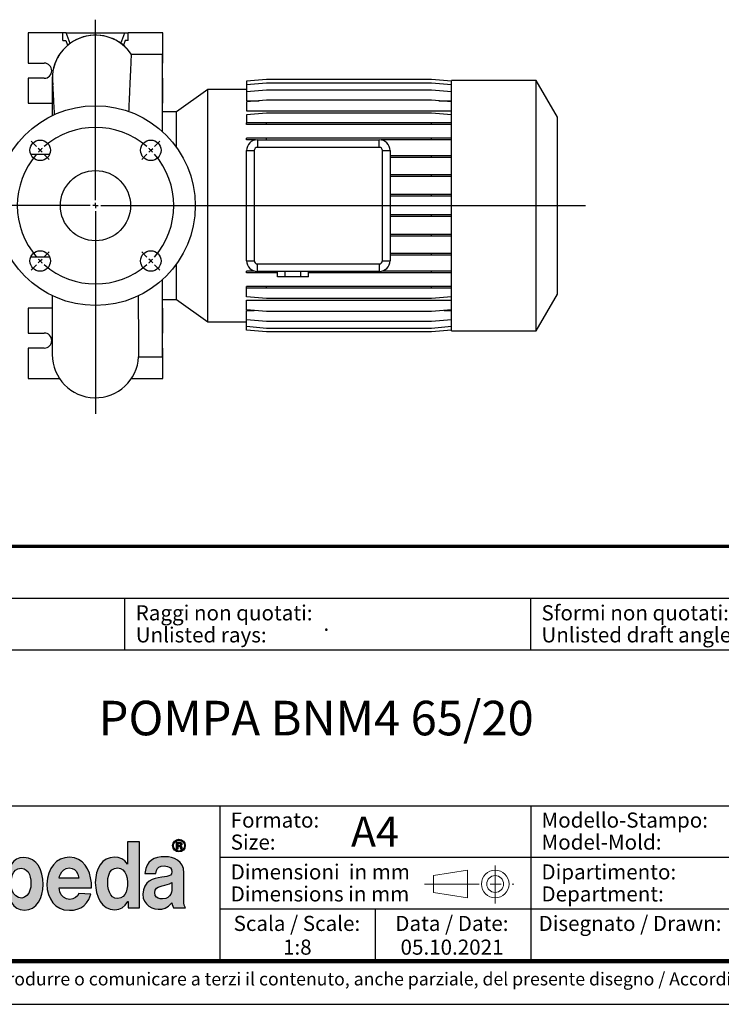
# Model space of a CAD drawing. Units: millimetres. Extents: x -4 to 213, y 0 to 297.
# Drawn here: x 40 to 121, y 0 to 114 of the extents above; entities that cross this region are included whole.
import ezdxf

# ---------------------------------------------------------------- set-up
doc = ezdxf.new("R2010")
doc.units = ezdxf.units.MM
doc.linetypes.add('CENTER', pattern=[10.16, 6.35, -1.27, 1.27, -1.27])
doc.layers.add('FORMAT', color=7, linetype='Continuous')
doc.styles.add('SLDTEXTSTYLE0', font='TXT', dxfattribs={"width": 0.605})
doc.styles.add('SLDTEXTSTYLE7', font='TXT', dxfattribs={"width": 0.670574})

# ---------------------------------------------------------------- blocks, each defined once
blk = doc.blocks.new('Logo Calpeda')
at = {"layer": 'FORMAT'}
h = blk.add_hatch(color=256, dxfattribs=at)
h.paths.add_polyline_path([(4, 14.11), (4, 3.89), (17.64, 3.89), (17.64, 14.11)], flags=0)
h.paths.add_polyline_path([(6.84, 10.7), (6.84, 7.3), (16.5, 7.3), (16.5, 5.59), (5.56, 5.59), (5.4, 5.64), (5.26, 5.76), (5.17, 5.94), (5.14, 6.16), (5.14, 11.84), (5.17, 12.06), (5.26, 12.24), (5.4, 12.36), (5.56, 12.41), (16.5, 12.41), (16.5, 10.7)], flags=0)
for points in [[(31.74, 14.11), (30.3, 14.11), (30.3, 6.16), (31.74, 6.16)], [(24.21, 7.01), (24.42, 7.51), (24.56, 8.17), (23.23, 8.17), (23.1, 7.75), (22.86, 7.43), (22.54, 7.23), (22.15, 7.17), (21.82, 7.23), (21.55, 7.37), (21.34, 7.59), (21.19, 7.87), (21.08, 8.18), (21.02, 8.52), (20.99, 8.92), (21.01, 9.29), (21.07, 9.66), (21.17, 10.01), (21.32, 10.32), (21.53, 10.57), (21.8, 10.74), (22.16, 10.8), (22.47, 10.75), (22.73, 10.62), (22.94, 10.42), (23.08, 10.18), (23.18, 9.86), (24.53, 9.92), (24.45, 10.37), (24.27, 10.8), (24, 11.2), (23.65, 11.54), (23.23, 11.81), (22.76, 11.98), (22.17, 12.05), (21.6, 12), (21.11, 11.86), (20.69, 11.63), (20.34, 11.33), (20.06, 10.96), (19.84, 10.53), (19.69, 10.05), (19.6, 9.52), (19.57, 8.87), (19.63, 8.16), (19.81, 7.52), (20.1, 6.98), (20.49, 6.53), (20.97, 6.19), (21.52, 5.98), (22.14, 5.91), (22.68, 5.95), (23.15, 6.08), (23.57, 6.3), (23.93, 6.61)]]:
    blk.add_hatch(color=256, dxfattribs=at).paths.add_polyline_path(points, flags=0)
h = blk.add_hatch(color=256, dxfattribs=at)
h.paths.add_polyline_path([(47.29, 11.23), (47.28, 11.23), (47, 11.6), (46.64, 11.85), (46.23, 11.99), (45.79, 12.04), (45.28, 11.98), (44.83, 11.8), (44.45, 11.53), (44.14, 11.16), (43.9, 10.73), (43.72, 10.24), (43.61, 9.7), (43.57, 9.1), (43.61, 8.5), (43.71, 7.93), (43.89, 7.4), (44.13, 6.92), (44.44, 6.52), (44.83, 6.22), (45.29, 6.02), (45.82, 5.95), (46.28, 6.01), (46.69, 6.18), (47.04, 6.47), (47.34, 6.9), (47.36, 6.9), (47.36, 6.16), (48.67, 6.16), (48.67, 13.83), (47.29, 13.83)], flags=0)
h.paths.add_polyline_path([(47.15, 10), (47.25, 9.62), (47.29, 9.12), (47.28, 8.72), (47.23, 8.34), (47.14, 8), (47, 7.7), (46.8, 7.47), (46.53, 7.32), (46.16, 7.25), (45.83, 7.31), (45.57, 7.46), (45.35, 7.68), (45.2, 7.98), (45.09, 8.31), (45.02, 8.68), (45, 9.11), (45.03, 9.56), (45.12, 9.96), (45.27, 10.3), (45.49, 10.56), (45.78, 10.73), (46.16, 10.79), (46.49, 10.73), (46.77, 10.57), (46.99, 10.32)], flags=0)
h = blk.add_hatch(color=256, dxfattribs=at)
edge = h.paths.add_edge_path(flags=0)
edge.add_arc((53.26, 13.38), 0.735, 0, 360)
edge = h.paths.add_edge_path(flags=0)
edge.add_arc((53.26, 13.38), 0.633, 0, 360)
h = blk.add_hatch(color=256, dxfattribs=at)
edge = h.paths.add_edge_path(flags=0)
edge.add_spline(control_points=[(53.22, 13.29), (53.29, 13.29), (53.39, 13.3), (53.47, 13.15), (53.45, 13.04), (53.46, 12.99), (53.46, 12.98)], knot_values=[0, 0, 0, 0, 0.343257, 0.665648, 0.908396, 1, 1, 1, 1], weights=[1, 1, 1, 1, 1, 1, 1], degree=3, periodic=0)
edge.add_line((53.46, 12.98), (53.6, 12.98))
edge.add_spline(control_points=[(53.6, 12.98), (53.58, 13.03), (53.61, 13.19), (53.52, 13.34), (53.4, 13.35)], knot_values=[0, 0, 0, 0, 0.356274, 1, 1, 1, 1], weights=[1, 1, 1, 1, 1], degree=3, periodic=0)
edge.add_spline(control_points=[(53.4, 13.35), (53.47, 13.35), (53.58, 13.41), (53.6, 13.56), (53.58, 13.68), (53.48, 13.76), (53.37, 13.78), (53.29, 13.78), (53.25, 13.78)], knot_values=[0, 0, 0, 0, 0.26111, 0.379659, 0.541524, 0.691593, 0.806087, 0.967459, 0.967459, 0.967459, 0.967459], weights=[1, 1, 1, 1, 1, 1, 1, 1, 1], degree=3, periodic=0)
edge.add_line((53.25, 13.78), (52.97, 13.78))
edge.add_line((52.97, 13.78), (52.97, 12.98))
edge.add_line((52.97, 12.98), (53.11, 12.98))
edge.add_line((53.11, 12.98), (53.11, 13.29))
edge.add_line((53.11, 13.29), (53.22, 13.29))
edge = h.paths.add_edge_path(flags=0)
edge.add_line((53.11, 13.68), (53.23, 13.68))
edge.add_spline(control_points=[(53.23, 13.68), (53.3, 13.68), (53.4, 13.69), (53.48, 13.53), (53.4, 13.39), (53.29, 13.39), (53.24, 13.39)], knot_values=[0, 0, 0, 0, 0.295699, 0.511642, 0.734811, 1, 1, 1, 1], weights=[1, 1, 1, 1, 1, 1, 1], degree=3, periodic=0)
edge.add_line((53.24, 13.39), (53.11, 13.39))
edge.add_line((53.11, 13.39), (53.11, 13.68))
h = blk.add_hatch(dxfattribs=at)
h.set_pattern_fill('STEEL', color=256, style=0)
h.set_pattern_definition([(45, (0, 0), (-2.24506, 2.24506), []), (45, (0, 1.5875), (-2.24506, 2.24506), [])])
edge = h.paths.add_edge_path(flags=0)
edge.add_spline(control_points=[(53.46, 12.98), (53.46, 12.99), (53.45, 13.04), (53.47, 13.15), (53.39, 13.3), (53.29, 13.29), (53.22, 13.29)], knot_values=[0, 0, 0, 0, 0.091604, 0.334352, 0.656743, 1, 1, 1, 1], weights=[1, 1, 1, 1, 1, 1, 1], degree=3, periodic=0)
edge.add_line((53.22, 13.29), (53.11, 13.29))
edge.add_line((53.11, 13.29), (53.11, 12.98))
edge.add_line((53.11, 12.98), (52.97, 12.98))
edge.add_line((52.97, 12.98), (52.97, 13.78))
edge.add_line((52.97, 13.78), (53.25, 13.78))
edge.add_spline(control_points=[(53.25, 13.78), (53.29, 13.78), (53.37, 13.78), (53.48, 13.76), (53.58, 13.68), (53.6, 13.56), (53.58, 13.41), (53.47, 13.35), (53.4, 13.35)], knot_values=[0, 0, 0, 0, 0.161372, 0.275866, 0.425935, 0.5878, 0.706349, 0.967459, 0.967459, 0.967459, 0.967459], weights=[1, 1, 1, 1, 1, 1, 1, 1, 1], degree=3, periodic=0)
edge.add_spline(control_points=[(53.4, 13.35), (53.52, 13.34), (53.61, 13.19), (53.58, 13.03), (53.6, 12.98)], knot_values=[0, 0, 0, 0, 0.643726, 1, 1, 1, 1], weights=[1, 1, 1, 1, 1], degree=3, periodic=0)
edge.add_line((53.6, 12.98), (53.46, 12.98))
edge = h.paths.add_edge_path(flags=0)
edge.add_spline(control_points=[(53.24, 13.39), (53.29, 13.39), (53.4, 13.39), (53.48, 13.53), (53.4, 13.69), (53.3, 13.68), (53.23, 13.68)], knot_values=[0, 0, 0, 0, 0.265189, 0.488358, 0.704301, 1, 1, 1, 1], weights=[1, 1, 1, 1, 1, 1, 1], degree=3, periodic=0)
edge.add_line((53.23, 13.68), (53.11, 13.68))
edge.add_line((53.11, 13.68), (53.11, 13.39))
edge.add_line((53.11, 13.39), (53.24, 13.39))
h = blk.add_hatch(color=256, dxfattribs=at)
h.paths.add_polyline_path([(28.24, 6.55), (28.32, 6.35), (28.38, 6.16), (29.76, 6.16), (29.69, 6.31), (29.64, 6.5), (29.6, 6.74), (29.58, 7.05), (29.59, 7.44), (29.59, 10.23), (29.53, 10.71), (29.38, 11.1), (29.15, 11.43), (28.86, 11.68), (28.52, 11.87), (28.16, 12), (27.8, 12.07), (27.41, 12.09), (26.96, 12.07), (26.54, 11.99), (26.16, 11.87), (25.83, 11.69), (25.54, 11.44), (25.32, 11.12), (25.17, 10.72), (25.08, 10.16), (26.35, 10.16), (26.4, 10.48), (26.52, 10.72), (26.7, 10.89), (26.94, 10.99), (27.32, 11.02), (27.51, 11.01), (27.7, 10.97), (27.89, 10.9), (28.04, 10.79), (28.16, 10.63), (28.2, 10.35), (28.15, 10.12), (28.03, 9.96), (27.85, 9.86), (27.61, 9.79), (27.33, 9.75), (27.02, 9.71), (26.62, 9.65), (26.26, 9.58), (25.9, 9.45), (25.57, 9.26), (25.28, 9.01), (25.05, 8.68), (24.9, 8.27), (24.83, 7.74), (24.88, 7.31), (25.03, 6.94), (25.26, 6.62), (25.54, 6.37), (25.87, 6.19), (26.22, 6.06), (26.62, 6), (27.03, 6.03), (27.43, 6.14), (27.79, 6.35), (28.2, 6.74)], flags=0)
h.paths.add_polyline_path([(27.93, 8.95), (28.2, 9.12), (28.2, 8.53), (28.2, 8.38), (28.18, 8.18), (28.14, 7.97), (28.06, 7.75), (27.93, 7.55), (27.75, 7.38), (27.49, 7.25), (27.1, 7.2), (26.84, 7.22), (26.61, 7.29), (26.41, 7.42), (26.27, 7.62), (26.22, 7.94), (26.27, 8.23), (26.4, 8.44), (26.6, 8.57), (26.83, 8.66), (27.09, 8.73), (27.39, 8.79), (27.67, 8.86)], flags=0)
h = blk.add_hatch(color=256, dxfattribs=at)
h.paths.add_polyline_path([(33.78, 11.84), (32.48, 11.84), (32.48, 3.89), (33.84, 3.89), (33.84, 6.78), (33.86, 6.78), (34.14, 6.41), (34.48, 6.14), (34.87, 5.97), (35.35, 5.91), (35.85, 5.97), (36.29, 6.15), (36.67, 6.44), (36.97, 6.81), (37.21, 7.25), (37.38, 7.75), (37.49, 8.3), (37.52, 8.89), (37.49, 9.49), (37.39, 10.07), (37.22, 10.59), (36.98, 11.06), (36.67, 11.44), (36.28, 11.74), (35.82, 11.93), (35.27, 12), (34.83, 11.95), (34.44, 11.79), (34.09, 11.52), (33.8, 11.1), (33.78, 11.1)], flags=0)
h.paths.add_polyline_path([(35.65, 7.59), (35.38, 7.39), (35.04, 7.31), (34.67, 7.37), (34.36, 7.56), (34.11, 7.83), (33.94, 8.17), (33.83, 8.55), (33.8, 8.93), (33.82, 9.33), (33.88, 9.7), (33.98, 10.03), (34.13, 10.32), (34.33, 10.55), (34.6, 10.69), (34.97, 10.75), (35.31, 10.69), (35.57, 10.55), (35.78, 10.33), (35.93, 10.05), (36.03, 9.73), (36.09, 9.37), (36.11, 8.93), (36.09, 8.58), (36, 8.21), (35.86, 7.87)], flags=0)
h = blk.add_hatch(color=256, dxfattribs=at)
h.paths.add_polyline_path([(42.82, 7.15), (43.05, 7.75), (41.65, 7.82), (41.5, 7.58), (41.27, 7.36), (40.98, 7.21), (40.63, 7.14), (40.22, 7.22), (39.89, 7.39), (39.63, 7.67), (39.46, 8.03), (39.37, 8.5), (43.11, 8.5), (43.11, 9.08), (43.03, 9.65), (42.89, 10.19), (42.67, 10.69), (42.39, 11.13), (42.05, 11.5), (41.64, 11.78), (41.16, 11.97), (40.58, 12.04), (40.03, 11.98), (39.53, 11.8), (39.09, 11.53), (38.71, 11.16), (38.4, 10.71), (38.17, 10.19), (38.03, 9.62), (37.97, 8.93), (38.01, 8.3), (38.14, 7.72), (38.36, 7.21), (38.65, 6.77), (39.01, 6.41), (39.44, 6.14), (39.94, 5.96), (40.58, 5.89), (41.05, 5.92), (41.48, 6.02), (41.88, 6.18), (42.24, 6.42), (42.55, 6.74)], flags=0)
h.paths.add_polyline_path([(41.54, 10.09), (41.67, 9.61), (39.38, 9.61), (39.43, 9.84), (39.53, 10.09), (39.7, 10.35), (39.92, 10.57), (40.2, 10.73), (40.55, 10.79), (40.87, 10.74), (41.15, 10.61), (41.37, 10.4)], flags=0)
h = blk.add_hatch(color=256, dxfattribs=at)
h.paths.add_polyline_path([(52.48, 6.55), (52.55, 6.35), (52.62, 6.16), (54, 6.16), (53.93, 6.31), (53.88, 6.5), (53.84, 6.74), (53.82, 7.05), (53.83, 7.44), (53.83, 10.23), (53.77, 10.71), (53.62, 11.1), (53.39, 11.43), (53.1, 11.68), (52.76, 11.87), (52.4, 12), (52.03, 12.07), (51.65, 12.09), (51.2, 12.07), (50.78, 11.99), (50.4, 11.87), (50.07, 11.69), (49.78, 11.44), (49.56, 11.12), (49.41, 10.72), (49.32, 10.16), (50.58, 10.16), (50.64, 10.48), (50.76, 10.72), (50.94, 10.89), (51.18, 10.99), (51.56, 11.02), (51.74, 11.01), (51.94, 10.97), (52.12, 10.9), (52.28, 10.79), (52.4, 10.63), (52.44, 10.35), (52.39, 10.12), (52.27, 9.96), (52.09, 9.86), (51.85, 9.79), (51.57, 9.75), (51.26, 9.71), (50.86, 9.65), (50.5, 9.58), (50.14, 9.45), (49.81, 9.26), (49.52, 9.01), (49.29, 8.68), (49.14, 8.27), (49.07, 7.74), (49.12, 7.31), (49.27, 6.94), (49.5, 6.62), (49.78, 6.37), (50.11, 6.19), (50.46, 6.06), (50.86, 6), (51.27, 6.03), (51.66, 6.14), (52.03, 6.35), (52.44, 6.74)], flags=0)
h.paths.add_polyline_path([(52.17, 8.95), (52.44, 9.12), (52.44, 8.53), (52.44, 8.38), (52.42, 8.18), (52.38, 7.97), (52.3, 7.75), (52.17, 7.55), (51.98, 7.38), (51.73, 7.25), (51.34, 7.2), (51.08, 7.22), (50.84, 7.29), (50.65, 7.42), (50.51, 7.62), (50.46, 7.94), (50.51, 8.23), (50.64, 8.44), (50.84, 8.57), (51.07, 8.66), (51.33, 8.73), (51.62, 8.79), (51.91, 8.86)], flags=0)
at = {"layer": 'FORMAT', "color": 7, "linetype": 'Continuous', "lineweight": 25}
for p, q in [((4, 14.11), (4, 3.89)), ((17.64, 14.11), (4, 14.11)), ((17.64, 3.89), (17.64, 14.11)), ((30.3, 14.11), (31.74, 14.11)), ((30.3, 14.11), (30.3, 6.16)), ((31.74, 6.16), (31.74, 14.11)), ((48.67, 13.83), (47.29, 13.83)), ((47.29, 13.83), (47.29, 11.23)), ((48.67, 6.16), (48.67, 13.83)), ((52.97, 12.98), (52.97, 13.78)), ((52.97, 13.78), (53.25, 13.78)), ((53.11, 13.68), (53.11, 13.39)), ((53.23, 13.68), (53.11, 13.68)), ((53.11, 12.98), (52.97, 12.98)), ((53.11, 13.39), (53.24, 13.39)), ((53.11, 13.29), (53.11, 12.98)), ((53.22, 13.29), (53.11, 13.29)), ((53.6, 12.98), (53.46, 12.98)), ((5.14, 11.84), (5.17, 12.06)), ((5.14, 6.16), (5.14, 11.84)), ((5.17, 12.06), (5.26, 12.24)), ((5.26, 12.24), (5.4, 12.36)), ((5.4, 12.36), (5.56, 12.41)), ((5.56, 12.41), (16.5, 12.41)), ((16.5, 12.41), (16.5, 10.7)), ((20.69, 11.63), (20.34, 11.33)), ((21.11, 11.86), (20.69, 11.63)), ((21.6, 12), (21.11, 11.86)), ((22.17, 12.05), (21.6, 12)), ((22.76, 11.98), (22.17, 12.05)), ((23.23, 11.81), (22.76, 11.98)), ((23.65, 11.54), (23.23, 11.81)), ((24, 11.2), (23.65, 11.54)), ((25.54, 11.44), (25.32, 11.12)), ((25.83, 11.69), (25.54, 11.44)), ((26.16, 11.87), (25.83, 11.69)), ((26.54, 11.99), (26.16, 11.87)), ((26.96, 12.07), (26.54, 11.99)), ((27.41, 12.09), (26.96, 12.07)), ((27.8, 12.07), (27.41, 12.09)), ((28.16, 12), (27.8, 12.07)), ((28.52, 11.87), (28.16, 12)), ((28.86, 11.68), (28.52, 11.87)), ((29.15, 11.43), (28.86, 11.68)), ((29.38, 11.1), (29.15, 11.43)), ((32.48, 11.84), (33.78, 11.84)), ((32.48, 11.84), (32.48, 3.89)), ((33.78, 11.1), (33.78, 11.84)), ((34.09, 11.52), (33.8, 11.1)), ((34.44, 11.79), (34.09, 11.52)), ((34.83, 11.95), (34.44, 11.79)), ((35.27, 12), (34.83, 11.95)), ((35.82, 11.93), (35.27, 12)), ((36.28, 11.74), (35.82, 11.93)), ((36.67, 11.44), (36.28, 11.74)), ((36.98, 11.06), (36.67, 11.44)), ((39.09, 11.53), (38.71, 11.16)), ((39.53, 11.8), (39.09, 11.53)), ((40.03, 11.98), (39.53, 11.8)), ((40.58, 12.04), (40.03, 11.98)), ((41.16, 11.97), (40.58, 12.04)), ((41.64, 11.78), (41.16, 11.97)), ((42.05, 11.5), (41.64, 11.78)), ((42.39, 11.13), (42.05, 11.5)), ((44.45, 11.53), (44.14, 11.16)), ((44.83, 11.8), (44.45, 11.53)), ((45.28, 11.98), (44.83, 11.8)), ((45.79, 12.04), (45.28, 11.98)), ((46.23, 11.99), (45.79, 12.04)), ((46.64, 11.85), (46.23, 11.99)), ((47, 11.6), (46.64, 11.85)), ((47.28, 11.23), (47, 11.6)), ((49.78, 11.44), (49.56, 11.12)), ((50.07, 11.69), (49.78, 11.44)), ((50.4, 11.87), (50.07, 11.69)), ((50.78, 11.99), (50.4, 11.87)), ((51.2, 12.07), (50.78, 11.99)), ((51.65, 12.09), (51.2, 12.07)), ((52.03, 12.07), (51.65, 12.09)), ((52.4, 12), (52.03, 12.07)), ((52.76, 11.87), (52.4, 12)), ((53.1, 11.68), (52.76, 11.87)), ((53.39, 11.43), (53.1, 11.68)), ((53.62, 11.1), (53.39, 11.43)), ((16.5, 10.7), (6.84, 10.7)), ((6.84, 10.7), (6.84, 7.3)), ((19.84, 10.53), (19.69, 10.05)), ((20.06, 10.96), (19.84, 10.53)), ((20.34, 11.33), (20.06, 10.96)), ((21.17, 10.01), (21.32, 10.32)), ((21.32, 10.32), (21.53, 10.57)), ((21.53, 10.57), (21.8, 10.74)), ((21.8, 10.74), (22.16, 10.8)), ((22.16, 10.8), (22.47, 10.75)), ((22.47, 10.75), (22.73, 10.62)), ((22.73, 10.62), (22.94, 10.42)), ((22.94, 10.42), (23.08, 10.18)), ((24.27, 10.8), (24, 11.2)), ((24.45, 10.37), (24.27, 10.8)), ((24.53, 9.92), (24.45, 10.37)), ((25.17, 10.72), (25.08, 10.16)), ((25.32, 11.12), (25.17, 10.72)), ((26.35, 10.16), (26.4, 10.48)), ((26.4, 10.48), (26.52, 10.72)), ((26.52, 10.72), (26.7, 10.89)), ((26.7, 10.89), (26.94, 10.99)), ((26.94, 10.99), (27.32, 11.02)), ((27.32, 11.02), (27.51, 11.01)), ((27.51, 11.01), (27.7, 10.97)), ((27.7, 10.97), (27.89, 10.9)), ((27.89, 10.9), (28.04, 10.79)), ((28.04, 10.79), (28.16, 10.63)), ((28.2, 10.35), (28.15, 10.12)), ((28.16, 10.63), (28.2, 10.35)), ((29.53, 10.71), (29.38, 11.1)), ((29.59, 10.23), (29.53, 10.71)), ((33.78, 11.1), (33.8, 11.1)), ((33.98, 10.03), (34.13, 10.32)), ((34.13, 10.32), (34.33, 10.55)), ((34.33, 10.55), (34.6, 10.69)), ((34.6, 10.69), (34.97, 10.75)), ((34.97, 10.75), (35.31, 10.69)), ((35.31, 10.69), (35.57, 10.55)), ((35.57, 10.55), (35.78, 10.33)), ((35.78, 10.33), (35.93, 10.05)), ((37.22, 10.59), (36.98, 11.06)), ((37.39, 10.07), (37.22, 10.59)), ((38.4, 10.71), (38.17, 10.19)), ((38.71, 11.16), (38.4, 10.71)), ((39.53, 10.09), (39.7, 10.35)), ((39.7, 10.35), (39.92, 10.57)), ((39.92, 10.57), (40.2, 10.73)), ((40.2, 10.73), (40.55, 10.79)), ((40.55, 10.79), (40.87, 10.74)), ((40.87, 10.74), (41.15, 10.61)), ((41.15, 10.61), (41.37, 10.4)), ((41.37, 10.4), (41.54, 10.09)), ((42.67, 10.69), (42.39, 11.13)), ((42.89, 10.19), (42.67, 10.69)), ((43.9, 10.73), (43.72, 10.24)), ((44.14, 11.16), (43.9, 10.73)), ((45.12, 9.96), (45.27, 10.3)), ((45.27, 10.3), (45.49, 10.56)), ((45.49, 10.56), (45.78, 10.73)), ((45.78, 10.73), (46.16, 10.79)), ((46.16, 10.79), (46.49, 10.73)), ((46.49, 10.73), (46.77, 10.57)), ((46.77, 10.57), (46.99, 10.32)), ((46.99, 10.32), (47.15, 10)), ((49.41, 10.72), (49.32, 10.16)), ((49.56, 11.12), (49.41, 10.72)), ((50.58, 10.16), (50.64, 10.48)), ((50.64, 10.48), (50.76, 10.72)), ((50.76, 10.72), (50.94, 10.89)), ((50.94, 10.89), (51.18, 10.99)), ((51.18, 10.99), (51.56, 11.02)), ((51.56, 11.02), (51.74, 11.01)), ((51.74, 11.01), (51.94, 10.97)), ((51.94, 10.97), (52.12, 10.9)), ((52.12, 10.9), (52.28, 10.79)), ((52.28, 10.79), (52.4, 10.63)), ((52.44, 10.35), (52.39, 10.12)), ((52.4, 10.63), (52.44, 10.35)), ((53.77, 10.71), (53.62, 11.1)), ((53.83, 10.23), (53.77, 10.71)), ((19.6, 9.52), (19.57, 8.87)), ((19.69, 10.05), (19.6, 9.52)), ((20.99, 8.92), (21.01, 9.29)), ((21.01, 9.29), (21.07, 9.66)), ((21.07, 9.66), (21.17, 10.01)), ((23.08, 10.18), (23.18, 9.86)), ((23.18, 9.86), (24.53, 9.92)), ((25.08, 10.16), (26.35, 10.16)), ((25.57, 9.26), (25.28, 9.01)), ((25.9, 9.45), (25.57, 9.26)), ((26.26, 9.58), (25.9, 9.45)), ((26.62, 9.65), (26.26, 9.58)), ((27.02, 9.71), (26.62, 9.65)), ((27.33, 9.75), (27.02, 9.71)), ((27.61, 9.79), (27.33, 9.75)), ((27.85, 9.86), (27.61, 9.79)), ((28.03, 9.96), (27.85, 9.86)), ((27.93, 8.95), (28.2, 9.12)), ((28.15, 10.12), (28.03, 9.96)), ((28.2, 9.12), (28.2, 8.53)), ((29.59, 7.44), (29.59, 10.23)), ((33.8, 8.93), (33.82, 9.33)), ((33.82, 9.33), (33.88, 9.7)), ((33.88, 9.7), (33.98, 10.03)), ((35.93, 10.05), (36.03, 9.73)), ((36.03, 9.73), (36.09, 9.37)), ((36.09, 9.37), (36.11, 8.93)), ((37.49, 9.49), (37.39, 10.07)), ((37.52, 8.89), (37.49, 9.49)), ((38.03, 9.62), (37.97, 8.93)), ((38.17, 10.19), (38.03, 9.62)), ((39.38, 9.61), (39.43, 9.84)), ((41.67, 9.61), (39.38, 9.61)), ((39.43, 9.84), (39.53, 10.09)), ((41.54, 10.09), (41.67, 9.61)), ((43.03, 9.65), (42.89, 10.19)), ((43.11, 9.08), (43.03, 9.65)), ((43.61, 9.7), (43.57, 9.1)), ((43.72, 10.24), (43.61, 9.7)), ((45, 9.11), (45.03, 9.56)), ((45.03, 9.56), (45.12, 9.96)), ((47.15, 10), (47.25, 9.62)), ((47.25, 9.62), (47.29, 9.12)), ((49.32, 10.16), (50.58, 10.16)), ((49.81, 9.26), (49.52, 9.01)), ((50.14, 9.45), (49.81, 9.26)), ((50.5, 9.58), (50.14, 9.45)), ((50.86, 9.65), (50.5, 9.58)), ((51.26, 9.71), (50.86, 9.65)), ((51.57, 9.75), (51.26, 9.71)), ((51.85, 9.79), (51.57, 9.75)), ((52.09, 9.86), (51.85, 9.79)), ((52.27, 9.96), (52.09, 9.86)), ((52.17, 8.95), (52.44, 9.12)), ((52.39, 10.12), (52.27, 9.96)), ((52.44, 9.12), (52.44, 8.53)), ((53.83, 7.44), (53.83, 10.23)), ((19.57, 8.87), (19.63, 8.16)), ((19.63, 8.16), (19.81, 7.52)), ((21.02, 8.52), (20.99, 8.92)), ((21.08, 8.18), (21.02, 8.52)), ((21.19, 7.87), (21.08, 8.18)), ((23.23, 8.17), (23.1, 7.75)), ((23.23, 8.17), (24.56, 8.17)), ((24.42, 7.51), (24.56, 8.17)), ((24.9, 8.27), (24.83, 7.74)), ((25.05, 8.68), (24.9, 8.27)), ((25.28, 9.01), (25.05, 8.68)), ((26.22, 7.94), (26.27, 8.23)), ((26.27, 8.23), (26.4, 8.44)), ((26.4, 8.44), (26.6, 8.57)), ((26.6, 8.57), (26.83, 8.66)), ((26.83, 8.66), (27.09, 8.73)), ((27.09, 8.73), (27.39, 8.79)), ((27.39, 8.79), (27.67, 8.86)), ((27.67, 8.86), (27.93, 8.95)), ((28.18, 8.18), (28.14, 7.97)), ((28.2, 8.38), (28.18, 8.18)), ((28.2, 8.53), (28.2, 8.38)), ((33.83, 8.55), (33.8, 8.93)), ((33.94, 8.17), (33.83, 8.55)), ((34.11, 7.83), (33.94, 8.17)), ((36, 8.21), (35.86, 7.87)), ((36.09, 8.58), (36, 8.21)), ((36.11, 8.93), (36.09, 8.58)), ((37.38, 7.75), (37.49, 8.3)), ((37.49, 8.3), (37.52, 8.89)), ((37.97, 8.93), (38.01, 8.3)), ((38.01, 8.3), (38.14, 7.72)), ((39.46, 8.03), (39.37, 8.5)), ((39.37, 8.5), (43.11, 8.5)), ((39.63, 7.67), (39.46, 8.03)), ((43.11, 8.5), (43.11, 9.08)), ((43.57, 9.1), (43.61, 8.5)), ((43.61, 8.5), (43.71, 7.93)), ((45.02, 8.68), (45, 9.11)), ((45.09, 8.31), (45.02, 8.68)), ((45.2, 7.98), (45.09, 8.31)), ((47.14, 8), (47, 7.7)), ((47.23, 8.34), (47.14, 8)), ((47.28, 8.72), (47.23, 8.34)), ((47.29, 9.12), (47.28, 8.72)), ((49.14, 8.27), (49.07, 7.74)), ((49.29, 8.68), (49.14, 8.27)), ((49.52, 9.01), (49.29, 8.68)), ((50.46, 7.94), (50.51, 8.23)), ((50.51, 8.23), (50.64, 8.44)), ((50.64, 8.44), (50.84, 8.57)), ((50.84, 8.57), (51.07, 8.66)), ((51.07, 8.66), (51.33, 8.73)), ((51.33, 8.73), (51.62, 8.79)), ((51.62, 8.79), (51.91, 8.86)), ((51.91, 8.86), (52.17, 8.95)), ((52.42, 8.18), (52.38, 7.97)), ((52.44, 8.38), (52.42, 8.18)), ((52.44, 8.53), (52.44, 8.38)), ((6.84, 7.3), (16.5, 7.3)), ((16.5, 7.3), (16.5, 5.59)), ((19.81, 7.52), (20.1, 6.98)), ((20.1, 6.98), (20.49, 6.53)), ((21.34, 7.59), (21.19, 7.87)), ((21.55, 7.37), (21.34, 7.59)), ((21.82, 7.23), (21.55, 7.37)), ((22.15, 7.17), (21.82, 7.23)), ((22.54, 7.23), (22.15, 7.17)), ((22.86, 7.43), (22.54, 7.23)), ((23.1, 7.75), (22.86, 7.43)), ((23.93, 6.61), (24.21, 7.01)), ((24.21, 7.01), (24.42, 7.51)), ((24.83, 7.74), (24.88, 7.31)), ((24.88, 7.31), (25.03, 6.94)), ((25.03, 6.94), (25.26, 6.62)), ((26.27, 7.62), (26.22, 7.94)), ((26.41, 7.42), (26.27, 7.62)), ((26.61, 7.29), (26.41, 7.42)), ((26.84, 7.22), (26.61, 7.29)), ((27.1, 7.2), (26.84, 7.22)), ((27.49, 7.25), (27.1, 7.2)), ((27.75, 7.38), (27.49, 7.25)), ((27.93, 7.55), (27.75, 7.38)), ((28.06, 7.75), (27.93, 7.55)), ((28.14, 7.97), (28.06, 7.75)), ((29.58, 7.05), (29.59, 7.44)), ((29.6, 6.74), (29.58, 7.05)), ((34.36, 7.56), (34.11, 7.83)), ((34.67, 7.37), (34.36, 7.56)), ((35.04, 7.31), (34.67, 7.37)), ((35.38, 7.39), (35.04, 7.31)), ((35.65, 7.59), (35.38, 7.39)), ((35.86, 7.87), (35.65, 7.59)), ((36.97, 6.81), (37.21, 7.25)), ((37.21, 7.25), (37.38, 7.75)), ((38.14, 7.72), (38.36, 7.21)), ((38.36, 7.21), (38.65, 6.77)), ((39.89, 7.39), (39.63, 7.67)), ((40.22, 7.22), (39.89, 7.39)), ((40.63, 7.14), (40.22, 7.22)), ((40.98, 7.21), (40.63, 7.14)), ((41.27, 7.36), (40.98, 7.21)), ((41.5, 7.58), (41.27, 7.36)), ((41.65, 7.82), (41.5, 7.58)), ((43.05, 7.75), (41.65, 7.82)), ((42.55, 6.74), (42.82, 7.15)), ((42.82, 7.15), (43.05, 7.75)), ((43.71, 7.93), (43.89, 7.4)), ((43.89, 7.4), (44.13, 6.92)), ((44.13, 6.92), (44.44, 6.52)), ((45.35, 7.68), (45.2, 7.98)), ((45.57, 7.46), (45.35, 7.68)), ((45.83, 7.31), (45.57, 7.46)), ((46.16, 7.25), (45.83, 7.31)), ((46.53, 7.32), (46.16, 7.25)), ((46.8, 7.47), (46.53, 7.32)), ((47, 7.7), (46.8, 7.47)), ((47.04, 6.47), (47.34, 6.9)), ((47.34, 6.9), (47.36, 6.9)), ((47.36, 6.9), (47.36, 6.16)), ((49.07, 7.74), (49.12, 7.31)), ((49.12, 7.31), (49.27, 6.94)), ((49.27, 6.94), (49.5, 6.62)), ((50.51, 7.62), (50.46, 7.94)), ((50.65, 7.42), (50.51, 7.62)), ((50.84, 7.29), (50.65, 7.42)), ((51.08, 7.22), (50.84, 7.29)), ((51.34, 7.2), (51.08, 7.22)), ((51.73, 7.25), (51.34, 7.2)), ((51.98, 7.38), (51.73, 7.25)), ((52.17, 7.55), (51.98, 7.38)), ((52.3, 7.75), (52.17, 7.55)), ((52.38, 7.97), (52.3, 7.75)), ((53.82, 7.05), (53.83, 7.44)), ((53.84, 6.74), (53.82, 7.05)), ((5.17, 5.94), (5.14, 6.16)), ((5.26, 5.76), (5.17, 5.94)), ((5.4, 5.64), (5.26, 5.76)), ((20.49, 6.53), (20.97, 6.19)), ((20.97, 6.19), (21.52, 5.98)), ((21.52, 5.98), (22.14, 5.91)), ((22.14, 5.91), (22.68, 5.95)), ((22.68, 5.95), (23.15, 6.08)), ((23.15, 6.08), (23.57, 6.3)), ((23.57, 6.3), (23.93, 6.61)), ((25.26, 6.62), (25.54, 6.37)), ((25.54, 6.37), (25.87, 6.19)), ((25.87, 6.19), (26.22, 6.06)), ((26.22, 6.06), (26.62, 6)), ((26.62, 6), (27.03, 6.03)), ((27.03, 6.03), (27.43, 6.14)), ((27.43, 6.14), (27.79, 6.35)), ((27.79, 6.35), (28.2, 6.74)), ((28.2, 6.74), (28.24, 6.55)), ((28.24, 6.55), (28.32, 6.35)), ((28.32, 6.35), (28.38, 6.16)), ((28.38, 6.16), (29.76, 6.16)), ((29.64, 6.5), (29.6, 6.74)), ((29.69, 6.31), (29.64, 6.5)), ((29.76, 6.16), (29.69, 6.31)), ((30.3, 6.16), (31.74, 6.16)), ((33.84, 6.78), (33.86, 6.78)), ((33.84, 3.89), (33.84, 6.78)), ((33.86, 6.78), (34.14, 6.41)), ((34.14, 6.41), (34.48, 6.14)), ((34.48, 6.14), (34.87, 5.97)), ((34.87, 5.97), (35.35, 5.91)), ((35.35, 5.91), (35.85, 5.97)), ((35.85, 5.97), (36.29, 6.15)), ((36.29, 6.15), (36.67, 6.44)), ((36.67, 6.44), (36.97, 6.81)), ((38.65, 6.77), (39.01, 6.41)), ((39.01, 6.41), (39.44, 6.14)), ((39.44, 6.14), (39.94, 5.96)), ((39.94, 5.96), (40.58, 5.89)), ((40.58, 5.89), (41.05, 5.92)), ((41.05, 5.92), (41.48, 6.02)), ((41.48, 6.02), (41.88, 6.18)), ((41.88, 6.18), (42.24, 6.42)), ((42.24, 6.42), (42.55, 6.74)), ((44.44, 6.52), (44.83, 6.22)), ((44.83, 6.22), (45.29, 6.02)), ((45.29, 6.02), (45.82, 5.95)), ((45.82, 5.95), (46.28, 6.01)), ((46.28, 6.01), (46.69, 6.18)), ((46.69, 6.18), (47.04, 6.47)), ((47.36, 6.16), (48.67, 6.16)), ((49.5, 6.62), (49.78, 6.37)), ((49.78, 6.37), (50.11, 6.19)), ((50.11, 6.19), (50.46, 6.06)), ((50.46, 6.06), (50.86, 6)), ((50.86, 6), (51.27, 6.03)), ((51.27, 6.03), (51.66, 6.14)), ((51.66, 6.14), (52.03, 6.35)), ((52.03, 6.35), (52.44, 6.74)), ((52.44, 6.74), (52.48, 6.55)), ((52.48, 6.55), (52.55, 6.35)), ((52.55, 6.35), (52.62, 6.16)), ((52.62, 6.16), (54, 6.16)), ((53.88, 6.5), (53.84, 6.74)), ((53.93, 6.31), (53.88, 6.5)), ((54, 6.16), (53.93, 6.31)), ((5.56, 5.59), (5.4, 5.64)), ((16.5, 5.59), (5.56, 5.59)), ((4, 3.89), (17.64, 3.89)), ((32.48, 3.89), (33.84, 3.89))]:
    blk.add_line(p, q, dxfattribs=at)
at = {"layer": 'FORMAT', "color": 7, "lineweight": 25}
blk.add_line((47.28, 11.23), (47.29, 11.23), dxfattribs=at)
for radius in [0.735, 0.633]:
    blk.add_circle((53.26, 13.38), radius, dxfattribs=at)
for points, knots in [([(53.23, 13.68), (53.3, 13.68), (53.4, 13.69), (53.48, 13.53), (53.4, 13.39), (53.29, 13.39), (53.24, 13.39)], [0, 0, 0, 0, 0.295699, 0.511642, 0.734811, 1, 1, 1, 1]), ([(53.25, 13.78), (53.29, 13.78), (53.37, 13.78), (53.48, 13.76), (53.58, 13.68), (53.6, 13.56), (53.58, 13.41), (53.47, 13.35), (53.4, 13.35)], [0, 0, 0, 0, 0.1613721, 0.2758661, 0.4259353, 0.5877997, 0.7063493, 0.9674591, 0.9674591, 0.9674591, 0.9674591]), ([(53.46, 12.98), (53.46, 12.99), (53.45, 13.04), (53.47, 13.15), (53.39, 13.3), (53.29, 13.29), (53.22, 13.29)], [0, 0, 0, 0, 0.091604, 0.334352, 0.656743, 1, 1, 1, 1]), ([(53.4, 13.35), (53.52, 13.34), (53.61, 13.19), (53.58, 13.03), (53.6, 12.98)], [0, 0, 0, 0, 0.643726, 1, 1, 1, 1])]:
    blk.add_open_spline(points, degree=3, knots=knots, dxfattribs=at)
blk = doc.blocks.new('SW_NOTE_0_1')
at = {"color": 0, "linetype": 'Continuous', "lineweight": 0, "char_height": 1.75, "attachment_point": 1, "style": 'SLDTEXTSTYLE0'}
for s, insert in [('Dipartimento:', (0, 2.26)), ('Department:', (0, -0.29))]:
    blk.add_mtext(s, dxfattribs=dict(at, insert=insert))
blk = doc.blocks.new('SW_NOTE_0_6')
at = {"color": 0, "linetype": 'Continuous', "lineweight": 0, "char_height": 1.75, "attachment_point": 1, "style": 'SLDTEXTSTYLE0'}
for s, insert in [('Formato:', (0, 2.26)), ('Size:', (0, -0.29))]:
    blk.add_mtext(s, dxfattribs=dict(at, insert=insert))
blk = doc.blocks.new('SW_NOTE_0_7')
at = {"color": 0, "linetype": 'Continuous', "lineweight": 0, "char_height": 1.75, "attachment_point": 1, "style": 'SLDTEXTSTYLE0'}
for s, insert in [('Modello-Stampo:', (0, 2.26)), ('Model-Mold:', (0, -0.29))]:
    blk.add_mtext(s, dxfattribs=dict(at, insert=insert))
blk = doc.blocks.new('SW_NOTE_0_8')
at = {"color": 0, "linetype": 'Continuous', "lineweight": 0, "char_height": 1.75, "attachment_point": 1, "style": 'SLDTEXTSTYLE0'}
for s, insert in [('Sformi non quotati:', (0, 2.26)), ('Unlisted draft angles:', (0, -0.29))]:
    blk.add_mtext(s, dxfattribs=dict(at, insert=insert))
blk = doc.blocks.new('SW_NOTE_0_9')
at = {"color": 0, "linetype": 'Continuous', "lineweight": 0, "char_height": 1.75, "attachment_point": 1, "style": 'SLDTEXTSTYLE0'}
for s, insert in [('Raggi non quotati:', (0, 2.26)), ('Unlisted rays:', (0, -0.29))]:
    blk.add_mtext(s, dxfattribs=dict(at, insert=insert))
blk = doc.blocks.new('SW_NOTE_0_14')
at = {"color": 0, "linetype": 'Continuous', "lineweight": 0, "char_height": 1.75, "attachment_point": 1, "style": 'SLDTEXTSTYLE0'}
for s, insert in [('Dimensioni  in mm', (0, 2.26)), ('Dimensions in mm', (0, -0.29))]:
    blk.add_mtext(s, dxfattribs=dict(at, insert=insert))
blk = doc.blocks.new('SW_CENTERMARKSYMBOL_2')
at = {"layer": 'FORMAT', "color": 0}
for p, q in [((6.41, 7.03), (6.41, 27.94)), ((-0.44, 13.26), (-1.06, 13.88)), ((13.26, 13.26), (13.88, 13.88)), ((0, 12.82), (-0.22, 13.04)), ((0, 12.82), (0.22, 12.6)), ((12.82, 12.82), (12.6, 12.6)), ((12.82, 12.82), (13.04, 13.04)), ((0.44, 12.37), (1.06, 11.76)), ((12.37, 12.37), (11.76, 11.76)), ((5.78, 6.41), (-8.11, 6.41)), ((6.41, 6.41), (6.1, 6.41)), ((6.41, 6.41), (6.41, 6.72)), ((6.41, 6.41), (6.41, 6.1)), ((6.41, 6.41), (6.72, 6.41)), ((6.41, 5.78), (6.41, -17.69)), ((7.03, 6.41), (63.15, 6.41)), ((0, 0), (-0.22, -0.22)), ((0, 0), (0.22, 0.22)), ((0.44, 0.44), (1.06, 1.06)), ((12.37, 0.44), (11.76, 1.06)), ((12.82, 0), (12.6, 0.22)), ((12.82, 0), (13.04, -0.22)), ((-0.44, -0.44), (-1.06, -1.06)), ((13.26, -0.44), (13.88, -1.06))]:
    blk.add_line(p, q, dxfattribs=at)
for start, end in [(48.9514, 131.0486), (135, 136.9757), (133.0243, 135), (45, 46.9757), (43.0243, 45), (138.9514, 221.0486), (318.9514, 41.0486), (223.0243, 225), (313.0243, 315), (315, 316.9757), (225, 226.9757), (228.9514, 311.0486)]:
    blk.add_arc((6.41, 6.41), 9.06, start, end, dxfattribs=at)

msp = doc.modelspace()

# ---------------------------------------------------------------- linework, layer by layer
at = {"color": 7, "linetype": 'Continuous', "lineweight": 25}
for p, q in [((40.7774, 112.4897), (40.7774, 108.9897)), ((44.7919, 112.4897), (40.7774, 112.4897)), ((44.7919, 111.6147), (44.7919, 112.4897)), ((45.1886, 112.4897), (44.7919, 112.4897)), ((45.1886, 112.4897), (51.9912, 112.4897)), ((45.6457, 111.281), (45.1886, 112.4897)), ((51.5341, 111.281), (51.9912, 112.4897)), ((51.9912, 112.4897), (52.3879, 112.4897)), ((52.3879, 111.6147), (52.3879, 112.4897)), ((56.4024, 112.4897), (52.3879, 112.4897)), ((56.4024, 108.9897), (56.4024, 112.4897)), ((44.7919, 111.6147), (45.1544, 111.6147)), ((45.1544, 111.6147), (45.3641, 111.06)), ((52.0254, 111.6147), (51.8156, 111.06)), ((52.3879, 111.6147), (52.0254, 111.6147)), ((56.3399, 109.9897), (52.7657, 109.9897)), ((56.3399, 101.0705), (56.3399, 109.9897)), ((40.7774, 108.9897), (42.6524, 108.9897)), ((56.3399, 108.9897), (56.4024, 108.9897)), ((40.7774, 107.2397), (40.7774, 104.3647)), ((42.6524, 107.2397), (40.7774, 107.2397)), ((43.5899, 107.2398), (43.5899, 102.9152)), ((56.4024, 107.2397), (56.3399, 107.2397)), ((56.4024, 104.3647), (56.4024, 107.2397)), ((68.4054, 107.0989), (66.0899, 106.8963)), ((68.4054, 107.0933), (66.0899, 106.8908)), ((66.0899, 106.8963), (66.0899, 106.8908)), ((66.0899, 106.8908), (66.0899, 106.4809)), ((68.4054, 106.6835), (66.0899, 106.4809)), ((66.0899, 106.4809), (66.0899, 105.6792)), ((87.5244, 107.0989), (68.4054, 107.0989)), ((87.5244, 107.0933), (68.4054, 107.0933)), ((87.5244, 106.6835), (68.4054, 106.6835)), ((89.8399, 106.8963), (87.5244, 107.0989)), ((89.8399, 106.8908), (87.5244, 107.0933)), ((89.8399, 106.4809), (87.5244, 106.6835)), ((99.6399, 106.9897), (89.8399, 106.9897)), ((89.8399, 77.9897), (89.8399, 106.9897)), ((102.0899, 102.7462), (99.6399, 106.9897)), ((99.6399, 77.9897), (99.6399, 106.9897)), ((61.6195, 105.9288), (57.9575, 103.3647)), ((66.0899, 105.9288), (61.6195, 105.9288)), ((61.6195, 79.0506), (61.6195, 105.9288)), ((68.4054, 105.8818), (66.0899, 105.6792)), ((66.0899, 105.6792), (66.0899, 104.6389)), ((87.5244, 105.8818), (68.4054, 105.8818)), ((89.8399, 105.6792), (87.5244, 105.8818)), ((40.7774, 104.3647), (43.5899, 104.3647)), ((56.3399, 104.3647), (56.4024, 104.3647)), ((68.4054, 104.7125), (66.0899, 104.5099)), ((66.0899, 104.6389), (67.5648, 104.6389)), ((66.0899, 104.5099), (66.0899, 103.4572)), ((87.5244, 104.7125), (68.4054, 104.7125)), ((89.8399, 104.5099), (87.5244, 104.7125)), ((88.365, 104.6389), (89.8399, 104.6389)), ((57.9575, 103.3647), (56.3399, 103.3647)), ((57.9575, 99.2675), (57.9575, 103.3647)), ((66.0899, 103.4572), (89.8399, 103.4572)), ((68.4054, 103.2108), (66.0899, 103.0082)), ((66.0899, 103.0082), (66.0899, 102.0907)), ((87.5244, 103.2108), (68.4054, 103.2108)), ((89.8399, 103.0082), (87.5244, 103.2108)), ((102.0899, 82.2332), (102.0899, 102.7462)), ((66.0899, 101.8945), (66.0899, 102.0907)), ((68.4054, 102.0907), (66.0899, 102.0907)), ((68.4054, 101.8945), (66.0899, 101.8945)), ((68.4054, 101.8945), (68.4054, 102.0907)), ((87.5244, 102.0907), (68.4054, 102.0907)), ((87.5244, 101.8945), (68.4054, 101.8945)), ((87.5244, 101.8945), (87.5244, 102.0907)), ((89.8399, 102.0907), (87.5244, 102.0907)), ((89.8399, 101.8945), (87.5244, 101.8945)), ((66.0899, 100.0986), (66.0899, 100.2949)), ((68.4054, 100.2949), (66.0899, 100.2949)), ((67.1401, 100.0986), (66.0899, 100.0986)), ((67.3399, 100.1147), (67.3399, 99.2395)), ((67.3399, 100.1147), (81.4649, 100.1147)), ((81.4649, 99.2395), (67.3399, 99.2395)), ((68.4054, 100.1147), (68.4054, 100.2949)), ((87.5244, 100.2949), (68.4054, 100.2949)), ((81.4649, 99.2395), (81.4649, 100.1147)), ((87.5244, 100.0986), (81.6647, 100.0986)), ((87.5244, 100.0986), (87.5244, 100.2949)), ((89.8399, 100.2949), (87.5244, 100.2949)), ((89.8399, 100.0986), (87.5244, 100.0986)), ((43.272, 98.4272), (41.0915, 98.4272)), ((66.0899, 98.8647), (66.9651, 98.8647)), ((66.0899, 86.1147), (66.0899, 98.8647)), ((66.9651, 98.8647), (66.9651, 86.1147)), ((81.8396, 98.8647), (82.7149, 98.8647)), ((81.8396, 86.1147), (81.8396, 98.8647)), ((82.7149, 98.8647), (82.7149, 86.1147)), ((87.5244, 98.2677), (82.7149, 98.2677)), ((87.5244, 98.0714), (82.7149, 98.0714)), ((87.5244, 98.0714), (87.5244, 98.2677)), ((89.8399, 98.2677), (87.5244, 98.2677)), ((89.8399, 98.0714), (87.5244, 98.0714)), ((87.5244, 96.0703), (82.7149, 96.0703)), ((87.5244, 95.874), (82.7149, 95.874)), ((87.5244, 95.874), (87.5244, 96.0703)), ((89.8399, 96.0703), (87.5244, 96.0703)), ((89.8399, 95.874), (87.5244, 95.874)), ((87.5244, 93.7691), (82.7149, 93.7691)), ((87.5244, 93.5729), (82.7149, 93.5729)), ((87.5244, 93.5729), (87.5244, 93.7691)), ((89.8399, 93.7691), (87.5244, 93.7691)), ((89.8399, 93.5729), (87.5244, 93.5729)), ((87.5244, 91.4336), (82.7149, 91.4336)), ((87.5244, 91.2374), (82.7149, 91.2374)), ((87.5244, 91.2374), (87.5244, 91.4336)), ((89.8399, 91.4336), (87.5244, 91.4336)), ((89.8399, 91.2374), (87.5244, 91.2374)), ((87.5244, 89.1344), (82.7149, 89.1344)), ((87.5244, 88.9381), (87.5244, 89.1344)), ((89.8399, 89.1344), (87.5244, 89.1344)), ((87.5244, 88.9381), (82.7149, 88.9381)), ((89.8399, 88.9381), (87.5244, 88.9381)), ((87.5244, 86.9408), (82.7149, 86.9408)), ((87.5244, 86.7446), (82.7149, 86.7446)), ((87.5244, 86.7446), (87.5244, 86.9408)), ((89.8399, 86.9408), (87.5244, 86.9408)), ((89.8399, 86.7446), (87.5244, 86.7446)), ((41.0915, 86.5522), (43.272, 86.5522)), ((57.9575, 81.6147), (57.9575, 85.7119)), ((66.0899, 86.1147), (66.9651, 86.1147)), ((67.3399, 85.74), (81.4649, 85.74)), ((67.3399, 84.8647), (67.3399, 85.74)), ((81.4649, 85.74), (81.4649, 84.8647)), ((81.8396, 86.1147), (82.7149, 86.1147)), ((66.0899, 84.7229), (66.0899, 84.9192)), ((66.975, 84.9192), (66.0899, 84.9192)), ((68.4054, 84.7229), (66.0899, 84.7229)), ((81.4649, 84.8647), (67.3399, 84.8647)), ((68.4054, 84.7229), (68.4054, 84.8647)), ((69.6607, 84.7229), (68.4054, 84.7229)), ((69.6607, 84.2397), (69.6607, 84.8647)), ((70.5628, 84.2397), (70.5628, 84.8647)), ((72.367, 84.2397), (72.367, 84.8647)), ((73.2691, 84.2397), (73.2691, 84.8647)), ((87.5244, 84.7229), (73.2691, 84.7229)), ((87.5244, 84.9192), (81.8298, 84.9192)), ((87.5244, 84.7229), (87.5244, 84.9192)), ((89.8399, 84.9192), (87.5244, 84.9192)), ((89.8399, 84.7229), (87.5244, 84.7229)), ((56.3399, 74.9897), (56.3399, 83.909)), ((70.5628, 84.2397), (69.6607, 84.2397)), ((72.367, 84.2397), (70.5628, 84.2397)), ((73.2691, 84.2397), (72.367, 84.2397)), ((66.0899, 82.9342), (66.0899, 83.1305)), ((68.4054, 83.1305), (66.0899, 83.1305)), ((68.4054, 82.9342), (66.0899, 82.9342)), ((66.0899, 81.9259), (66.0899, 82.9342)), ((68.4054, 82.9342), (68.4054, 83.1305)), ((87.5244, 83.1305), (68.4054, 83.1305)), ((87.5244, 82.9342), (68.4054, 82.9342)), ((87.5244, 82.9342), (87.5244, 83.1305)), ((89.8399, 83.1305), (87.5244, 83.1305)), ((89.8399, 82.9342), (87.5244, 82.9342)), ((99.6399, 77.9897), (102.0899, 82.2332)), ((43.5899, 82.0642), (43.5899, 75.2397)), ((56.3399, 81.6147), (57.9575, 81.6147)), ((57.9575, 81.6147), (61.6195, 79.0506)), ((68.4054, 81.7234), (66.0899, 81.9259)), ((66.0899, 81.5495), (89.8399, 81.5495)), ((66.0899, 80.4328), (66.0899, 81.5495)), ((87.5244, 81.7234), (68.4054, 81.7234)), ((89.8399, 81.9259), (87.5244, 81.7234)), ((40.7774, 80.6147), (40.7774, 77.7397)), ((43.5899, 80.6147), (40.7774, 80.6147)), ((56.4024, 80.6147), (56.3399, 80.6147)), ((56.4024, 77.7397), (56.4024, 80.6147)), ((68.4054, 80.2302), (66.0899, 80.4328)), ((66.0899, 80.3561), (66.967, 80.3561)), ((66.0899, 79.2731), (66.0899, 80.3561)), ((87.5244, 80.2302), (68.4054, 80.2302)), ((89.8399, 80.4328), (87.5244, 80.2302)), ((88.9628, 80.3561), (89.8399, 80.3561)), ((61.6195, 79.0506), (66.0899, 79.0506)), ((68.4054, 79.0706), (66.0899, 79.2731)), ((66.0899, 78.4819), (66.0899, 79.2731)), ((87.5244, 79.0706), (68.4054, 79.0706)), ((89.8399, 79.2731), (87.5244, 79.0706)), ((40.7774, 77.7397), (42.6524, 77.7397)), ((56.3399, 77.7397), (56.4024, 77.7397)), ((68.4054, 78.2794), (66.0899, 78.4819)), ((66.0899, 78.0831), (66.0899, 78.4819)), ((68.4054, 77.8805), (66.0899, 78.0831)), ((87.5244, 78.2794), (68.4054, 78.2794)), ((87.5244, 77.8805), (68.4054, 77.8805)), ((89.8399, 78.4819), (87.5244, 78.2794)), ((89.8399, 78.0831), (87.5244, 77.8805)), ((89.8399, 77.9897), (99.6399, 77.9897)), ((40.7774, 75.9897), (40.7774, 72.4897)), ((42.6524, 75.9897), (40.7774, 75.9897)), ((56.4024, 75.9897), (56.3399, 75.9897)), ((56.4024, 72.4897), (56.4024, 75.9897)), ((53.5836, 74.9897), (56.3399, 74.9897)), ((40.7774, 72.4897), (44.414, 72.4897)), ((52.7657, 72.4897), (56.4024, 72.4897)), ((205, 47), (5, 47)), ((52, 41), (52, 47)), ((99, 41), (99, 47)), ((205, 41), (5, 41)), ((5, 23), (205.0002, 23)), ((63, 23), (63, 5.0001)), ((99, 23), (99, 5)), ((205, 17), (63, 17)), ((146, 11), (63, 11)), ((81, 11), (81, 5.0001)), ((0, 0), (210, 0))]:
    msp.add_line(p, q, dxfattribs=at)
at = {"color": 7, "linetype": 'Continuous', "lineweight": 70}
msp.add_line((205, 53), (5, 53), dxfattribs=at)
at = {"color": 7, "linetype": 'CENTER', "lineweight": 18}
for p, q in [((94.8904, 11.6846), (94.8904, 16.0805)), ((86.6828, 13.9295), (97.0371, 13.9295))]:
    msp.add_line(p, q, dxfattribs=at)
at = {"color": 7, "linetype": 'Continuous', "lineweight": 18}
for p, q in [((87.7308, 14.902), (91.6825, 15.5285)), ((87.7308, 14.902), (87.7308, 12.9569)), ((91.6825, 12.3304), (91.6825, 15.5285)), ((87.7308, 12.9569), (91.6825, 12.3304))]:
    msp.add_line(p, q, dxfattribs=at)
at = {"color": 7, "linetype": 'Continuous', "lineweight": 140}
msp.add_line((205, 5), (5, 5), dxfattribs=at)
at = {"color": 7, "linetype": 'Continuous', "lineweight": 25}
for centre, radius in [((48.5899, 92.4897), 11.5625), ((42.1817, 98.8979), 1.1875), ((54.998, 98.8979), 1.1875), ((48.5899, 92.4897), 4.0625), ((42.1817, 86.0816), 1.1875), ((54.998, 86.0816), 1.1875)]:
    msp.add_circle(centre, radius, dxfattribs=at)
at = {"color": 7, "linetype": 'Continuous', "lineweight": 18}
for radius in [1.5991, 0.9725]:
    msp.add_circle((94.8904, 13.9295), radius, dxfattribs=at)
at = {"color": 7, "linetype": 'Continuous', "lineweight": 25}
for centre, radius, start, end in [((48.5899, 107.2398), 5, 33.350801, 180), ((48.5899, 107.2397), 5, 89.999946, 188.541982), ((48.5899, 107.2397), 5, 33.366961, 90.000015), ((42.6524, 108.1147), 0.875, 270, 90), ((67.3399, 98.8647), 1.25, 90, 180), ((67.3399, 98.8647), 0.3747, 90, 180), ((81.4649, 98.8647), 1.25, 0, 90), ((81.4649, 98.8647), 0.3747, 0, 90), ((67.3399, 86.1147), 1.25, 180, 270), ((67.3399, 86.1147), 0.3747, 180, 270), ((81.4649, 86.1147), 0.3747, 270, 0), ((81.4649, 86.1147), 1.25, 270, 0), ((42.6524, 76.8647), 0.875, 270, 90), ((48.5899, 75.2397), 5, 180, 357.242365)]:
    msp.add_arc(centre, radius, start, end, dxfattribs=at)
for points, knots in [([(52.4698, 103.3586), (52.4829, 103.6761), (52.512, 104.383), (52.5547, 105.3647), (52.5971, 106.3186), (52.6351, 107.1713), (52.6688, 107.9299), (52.6973, 108.5746), (52.7208, 109.1003), (52.7398, 109.5095), (52.7541, 109.7997), (52.7629, 109.9633), (52.7648, 109.9815), (52.7657, 109.9897)], [0, 0, 0, 0, 0.07783374, 0.17330827, 0.2653716, 0.35807494, 0.45279806, 0.54821958, 0.64019715, 0.73281386, 0.82744703, 0.92277723, 1, 1, 1, 1]), ([(43.5899, 107.24), (43.5906, 107.2101), (43.5919, 107.1519), (43.6023, 106.9305), (43.6174, 106.6358), (43.6364, 106.2755), (43.6584, 105.8669), (43.6825, 105.4225), (43.7078, 104.954), (43.7363, 104.4247), (43.768, 103.8312), (43.794, 103.3403), (43.8091, 103.053), (43.8118, 103.0015)], [0, 0, 0, 0, 0.12050813, 0.23417785, 0.3414491, 0.44265589, 0.53806028, 0.62790664, 0.71240159, 0.79170043, 0.88952939, 0.98022136, 1, 1, 1, 1]), ([(53.5228, 82.0544), (53.5244, 81.9241), (53.5301, 81.4804), (53.5382, 80.7707), (53.5479, 79.8616), (53.5566, 78.9561), (53.5642, 78.0713), (53.5702, 77.2793), (53.5747, 76.599), (53.5781, 76.036), (53.5805, 75.5899), (53.5822, 75.256), (53.5832, 75.0593), (53.5836, 74.9766), (53.5836, 74.9954), (53.5836, 74.998)], [0, 0, 0, 0, 0.02959667, 0.10075802, 0.17223438, 0.26116137, 0.35070579, 0.44219749, 0.53436204, 0.62329107, 0.71283751, 0.80433116, 0.89649766, 0.98543066, 1, 1, 1, 1])]:
    msp.add_open_spline(points, degree=3, knots=knots, dxfattribs=at)

# ---------------------------------------------------------------- block references
at = {"color": 7, "linetype": 'Continuous', "lineweight": 0}
for name, p in [('SW_NOTE_0_9', (53.25, 43.95)), ('SW_NOTE_0_8', (100.25, 43.95)), ('SW_NOTE_0_6', (64.25, 19.95)), ('SW_NOTE_0_7', (100.25, 19.95)), ('SW_NOTE_0_14', (64.25, 13.95)), ('SW_NOTE_0_1', (100.25, 13.95))]:
    msp.add_blockref(name, p, dxfattribs=at)
at = {"layer": 'FORMAT'}
for name, p in [('SW_CENTERMARKSYMBOL_2', (42.1817, 86.0816)), ('Logo Calpeda', (5, 5))]:
    msp.add_blockref(name, p, dxfattribs=at)

# ---------------------------------------------------------------- texts
at = {"color": 7, "linetype": 'Continuous', "lineweight": 0}
for s, insert, char_height, attachment_point, style in [('.', (75, 44.9955), 1.75, 1, 'SLDTEXTSTYLE0'), ('A4', (80.9575, 21.7409), 3.5, 2, 'SLDTEXTSTYLE0'), ('Scala / Scale:', (71.921, 10.2455), 1.75, 2, 'SLDTEXTSTYLE0'), ('Data / Date:', (89.8748, 10.2455), 1.75, 2, 'SLDTEXTSTYLE0'), ('Disegnato / Drawn:', (110.5088, 10.2455), 1.75, 2, 'SLDTEXTSTYLE0'), ('1:8', (71.9696, 7.4955), 1.75, 2, 'SLDTEXTSTYLE0'), ('05.10.2021', (89.8906, 7.4955), 1.75, 2, 'SLDTEXTSTYLE0'), ('A norma di legge è rigorosamente vietato riprodurre o comunicare a terzi il contenuto, anche parziale, del presente disegno / According to law is strictly forbidden any partial or total reproducution or comunication of this drawing', (104.5994, 3.6836), 1.5, 2, 'SLDTEXTSTYLE7')]:
    msp.add_mtext(s, dxfattribs=dict(at, insert=insert, char_height=char_height, attachment_point=attachment_point, style=style))
at = {"layer": 'FORMAT', "color": 7, "insert": (74.15, 35.1494), "char_height": 4, "attachment_point": 2, "style": 'SLDTEXTSTYLE0'}
msp.add_mtext('POMPA BNM4 65/20', dxfattribs=at)

doc.saveas('drawing.dxf')
